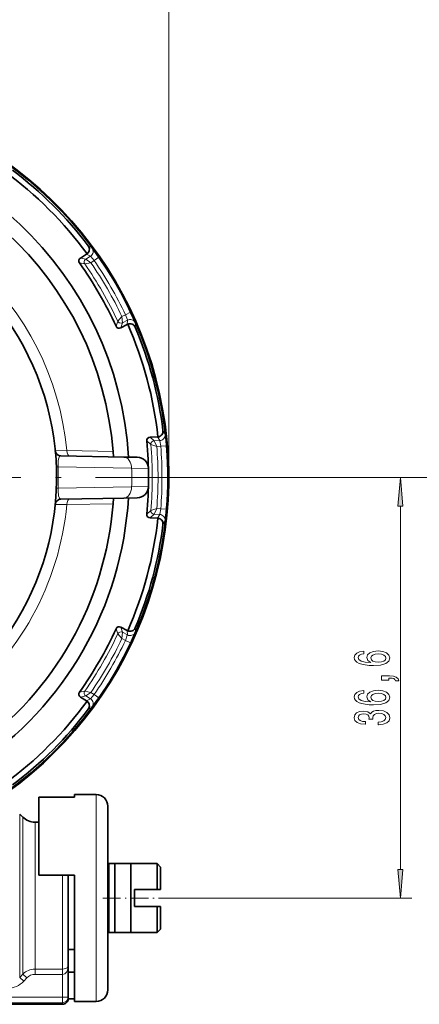
# Model space of a CAD drawing. Extents: x 0 to 420, y 0 to 297.
# Drawn here: x 337 to 372, y 131 to 217 of the extents above; entities that cross this region are included whole.
import ezdxf

# ---------------------------------------------------------------- set-up
doc = ezdxf.new("R2010")
doc.units = 0
doc.linetypes.add('DASHDOT', pattern=[18.5, 12, -3, 0.5, -3])

msp = doc.modelspace()

# ---------------------------------------------------------------- linework, layer by layer
at = {"color": 7, "lineweight": 13}
for p, q in [((349.768463, 176.95755), (349.768463, 268.114777)), ((342.768372, 197.120728), (343.09375, 196.947449)), ((342.625092, 196.400467), (342.956421, 196.226532)), ((342.460663, 195.54393), (342.000549, 195.633636)), ((342.547119, 195.970779), (342.085175, 196.06308)), ((342.990479, 195.658325), (342.460663, 195.54393)), ((342.547119, 195.970779), (342.956421, 196.226532)), ((342.990479, 195.658325), (342.547119, 195.970779)), ((342.990479, 195.658325), (343.281525, 195.840179)), ((343.281525, 195.840179), (343.692566, 196.124847)), ((345.698517, 190.967865), (346.001526, 191.128983)), ((346.453583, 191.342621), (346.001526, 191.128983)), ((345.334534, 190.566223), (345.18219, 190.122894)), ((345.698517, 190.967865), (345.334534, 190.566223)), ((345.747437, 190.427673), (345.596405, 189.981461)), ((345.698517, 190.967865), (345.747437, 190.427673)), ((345.747437, 190.427673), (346.173584, 190.654251)), ((346.158539, 190.280365), (346.173584, 190.654251)), ((346.853943, 190.044312), (346.866577, 190.41272)), ((349.265808, 181.043121), (349.460938, 180.730377)), ((348.210938, 179.831421), (347.8573, 180.139175)), ((348.499237, 180.157867), (348.145325, 180.468781)), ((348.499237, 180.157867), (348.981567, 180.174713)), ((348.726959, 179.665588), (348.499237, 180.157867)), ((348.781616, 180.490997), (348.981567, 180.174713)), ((339.902161, 179.291107), (340.905579, 179.303101)), ((344.926178, 179.23674), (340.905579, 179.303101)), ((348.726959, 179.665588), (348.210938, 179.831421)), ((348.726959, 179.665588), (349.069946, 179.677567)), ((349.069946, 179.677567), (349.568237, 179.718567)), ((339.99823, 177.877777), (340.144562, 177.883392)), ((340.144562, 177.883392), (346.540771, 177.763306)), ((346.540771, 177.763306), (348.006073, 177.748917)), ((355.405884, 176.95755), (370.917725, 176.95755)), ((355.405884, 176.95755), (380.730103, 176.95755)), ((339.99823, 176.037308), (340.144562, 176.031693)), ((340.144562, 176.031708), (346.540771, 176.151794)), ((346.540771, 176.151794), (348.006073, 176.166183)), ((339.902161, 174.623993), (340.905579, 174.612)), ((344.926178, 174.67836), (340.905579, 174.612)), ((348.210938, 174.083679), (347.8573, 173.775925)), ((348.726959, 174.249512), (348.210938, 174.083679)), ((348.726959, 174.249512), (348.499237, 173.757233)), ((348.726959, 174.249512), (349.069946, 174.237534)), ((349.568237, 174.196533), (349.069946, 174.237534)), ((369.917725, 142.848038), (369.917725, 174.467056)), ((348.499237, 173.757233), (348.145325, 173.44632)), ((348.499237, 173.757233), (348.981567, 173.740387)), ((348.781616, 173.424103), (348.981567, 173.740387)), ((349.265808, 172.871979), (349.460938, 173.184723)), ((345.334534, 163.348877), (345.18219, 163.792206)), ((345.747437, 163.487427), (345.596405, 163.93364)), ((346.853943, 163.870789), (346.866577, 163.50238)), ((345.698517, 162.947235), (345.334534, 163.348877)), ((345.698517, 162.947235), (345.747437, 163.487427)), ((345.698517, 162.947235), (346.001526, 162.786118)), ((345.747437, 163.487427), (346.173584, 163.260849)), ((346.158539, 163.634735), (346.173584, 163.260849)), ((346.001526, 162.786118), (346.453583, 162.572479)), ((342.460663, 158.37117), (342.000549, 158.281464)), ((342.547119, 157.944321), (342.085175, 157.85202)), ((342.990479, 158.256775), (342.460663, 158.37117)), ((342.990479, 158.256775), (342.547119, 157.944321)), ((342.547119, 157.944321), (342.956421, 157.688568)), ((342.625092, 157.514633), (342.956421, 157.688568)), ((342.990479, 158.256775), (343.281525, 158.074921)), ((343.692566, 157.790253), (343.281525, 158.074921)), ((342.768372, 156.794373), (343.09375, 156.967651)), ((343.465881, 149.357544), (343.465881, 144.672379)), ((336.805206, 147.668213), (336.805206, 133.941833)), ((337.076538, 147.396896), (337.076538, 134.179947)), ((338.137177, 146.95755), (338.137177, 134.565506)), ((343.465881, 144.672379), (343.465881, 131.357544)), ((340.515869, 142.357544), (340.515869, 134.565506)), ((349.195862, 140.357544), (370.917725, 140.357544)), ((338.137177, 134.565506), (338.137177, 134.180237)), ((340.515869, 134.565506), (340.515869, 134.180237)), ((336.805206, 133.941833), (336.805206, 133.446747)), ((336.805206, 133.446747), (337.076538, 133.73291)), ((337.076538, 134.179947), (337.076538, 133.73291)), ((337.430084, 133.400192), (337.076538, 133.73291)), ((338.137177, 133.71225), (338.137177, 134.180237)), ((338.137177, 134.180237), (340.515869, 134.180237)), ((338.137177, 133.71225), (340.515869, 133.71225)), ((340.515869, 133.71225), (340.515869, 134.180237)), ((340.515869, 131.737076), (340.515869, 133.71225)), ((337.158752, 133.112549), (336.805206, 133.446747)), ((337.158752, 133.112549), (337.430084, 133.400192)), ((333.235321, 131.737076), (340.515869, 131.737076)), ((333.335419, 131.244476), (340.515869, 131.244476)), ((341.015869, 131.737076), (340.515869, 131.737076)), ((340.515869, 131.244476), (340.515869, 131.737076)), ((340.515869, 131.244476), (340.515869, 131.107544))]:
    msp.add_line(p, q, dxfattribs=at)
at = {"color": 7, "lineweight": 35}
for p, q in [((342.085175, 196.06308), (342.625092, 196.400467)), ((342.661621, 196.425598), (342.625092, 196.400467)), ((345.596405, 189.981461), (346.158539, 190.280365)), ((346.198547, 190.299408), (346.158539, 190.280365)), ((348.145325, 180.468781), (348.781616, 180.490997)), ((348.825775, 180.494507), (348.781616, 180.490997)), ((344.926178, 179.23674), (344.959778, 178.760437)), ((340.391052, 178.839813), (345.851349, 178.744492)), ((345.851349, 178.744492), (347.023834, 178.72403)), ((340.391052, 175.075287), (345.851349, 175.170609)), ((344.926178, 174.67836), (344.959808, 175.155045)), ((345.851349, 175.170609), (347.023834, 175.191071)), ((348.145325, 173.44632), (348.781616, 173.424103)), ((348.825775, 173.420593), (348.781616, 173.424103)), ((345.596405, 163.93364), (346.158539, 163.634735)), ((346.198547, 163.615692), (346.158539, 163.634735)), ((342.085175, 157.85202), (342.625092, 157.514633)), ((342.661621, 157.489502), (342.625092, 157.514633)), ((341.565857, 149.132507), (338.465881, 149.132507)), ((338.465881, 142.357544), (338.465881, 149.132507)), ((341.565857, 149.357544), (341.565857, 149.132507)), ((343.465881, 149.357544), (341.565857, 149.357544)), ((344.465881, 148.357544), (344.465881, 144.192963)), ((337.076538, 147.396896), (336.805206, 147.668213)), ((338.465881, 146.95755), (338.137177, 146.95755)), ((344.465881, 144.192963), (344.465881, 132.357544)), ((344.465881, 143.357544), (344.565857, 143.357544)), ((344.565857, 143.357544), (345.065857, 143.357544)), ((344.565857, 137.357544), (344.565857, 143.357544)), ((346.483704, 143.357544), (345.065857, 143.357544)), ((345.065857, 137.357544), (345.065857, 143.357544)), ((346.483704, 137.357544), (346.483704, 143.357544)), ((346.483704, 143.357544), (348.765869, 143.357544)), ((348.765869, 141.107544), (348.765869, 143.357544)), ((349.065857, 143.057556), (348.765869, 143.357544)), ((341.565857, 142.357544), (338.465881, 142.357544)), ((341.015869, 142.357544), (341.015869, 135.004303)), ((341.565857, 142.357544), (341.565857, 131.357544)), ((349.065857, 141.107544), (349.065857, 143.057556)), ((348.765869, 141.107544), (346.780884, 141.107544)), ((349.065857, 141.107544), (348.765869, 141.107544)), ((348.765869, 139.607544), (346.780884, 139.607544)), ((349.065857, 139.607544), (348.765869, 139.607544)), ((348.765869, 137.357544), (348.765869, 139.607544)), ((349.065857, 137.657547), (349.065857, 139.607544)), ((344.465881, 137.357544), (344.565857, 137.357544)), ((344.565857, 137.357544), (345.065857, 137.357544)), ((346.483704, 137.357544), (345.065857, 137.357544)), ((346.483704, 137.357544), (348.765869, 137.357544)), ((349.065857, 137.657547), (348.765869, 137.357544)), ((341.015869, 135.882553), (341.565857, 135.882553)), ((341.015869, 135.004303), (341.015869, 134.444855)), ((341.015869, 131.737076), (341.015869, 134.444855)), ((341.565857, 133.910645), (341.015869, 133.910645)), ((341.565857, 131.582581), (341.015259, 131.582581)), ((341.015869, 131.737076), (341.015869, 131.607544)), ((343.465881, 131.357544), (341.565857, 131.357544)), ((340.515869, 131.107544), (333.415863, 131.107544))]:
    msp.add_line(p, q, dxfattribs=at)
at = {"color": 7, "linetype": 'DASHDOT', "lineweight": 13}
msp.add_line((355.405884, 176.95755), (276.625854, 176.95755), dxfattribs=at)
at = {"color": 7, "linetype": 'DASHDOT', "lineweight": 13, "ltscale": 0.129}
msp.add_line((344.035858, 140.357544), (349.195862, 140.357544), dxfattribs=at)
at = {"color": 7, "lineweight": 13}
for points in [[(343.09375, 196.947449), (343.095245, 196.946075), (343.151917, 196.874298), (343.692566, 196.124847)], [(342.956421, 196.226532), (342.959869, 196.223999), (342.978333, 196.205338), (343.281525, 195.840179)], [(346.001526, 191.128983), (346.167267, 190.680145), (346.173187, 190.65802), (346.173584, 190.654251)], [(346.453583, 191.342621), (346.861816, 190.426926), (346.866058, 190.415024), (346.866577, 190.41272)], [(348.981567, 180.174713), (348.983276, 180.170792), (348.989929, 180.145401), (349.069946, 179.677567)], [(349.460938, 180.730377), (349.461578, 180.728424), (349.474762, 180.637924), (349.568237, 179.718567)], [(340.144562, 177.883408), (340.163788, 178.447495), (340.213318, 178.657181), (340.279022, 178.780884), (340.35495, 178.834946), (340.391052, 178.839813)], [(340.391052, 175.075287), (340.312775, 175.101624), (340.265106, 175.152603), (340.185791, 175.351822), (340.139587, 175.806351), (340.144562, 176.031693)], [(349.069946, 174.237534), (348.989044, 173.765976), (348.983124, 173.743851), (348.981567, 173.740387)], [(349.568237, 174.196533), (349.463928, 173.199402), (349.461639, 173.186966), (349.460938, 173.184723)], [(346.173584, 163.260849), (346.173096, 163.256592), (346.166168, 163.231277), (346.001526, 162.786118)], [(346.866577, 163.50238), (346.86615, 163.500381), (346.832306, 163.415405), (346.453583, 162.572479)], [(343.281525, 158.074921), (342.975677, 157.70697), (342.959503, 157.690781), (342.956421, 157.688568)], [(343.692566, 157.790253), (343.103668, 156.978851), (343.095459, 156.969238), (343.09375, 156.967651)], [(340.515869, 133.71225), (340.721497, 133.773788), (340.865601, 133.912796), (340.955383, 134.084869), (341.001556, 134.262939), (341.015869, 134.444855)], [(340.515869, 134.180237), (340.803284, 134.224747), (340.936676, 134.295624), (341.002747, 134.379807), (341.015869, 134.444855)]]:
    msp.add_lwpolyline(points, dxfattribs=at)
for points in [[(370.13559, 174.467056), (369.917725, 176.95755), (369.699829, 174.467056)], [(366.726074, 161.847107), (366.375916, 161.797821), (366.116547, 161.683701), (365.952301, 161.507339), (365.896088, 161.279099), (365.926361, 161.126068), (366.008484, 160.99379), (366.142487, 160.877075), (366.332703, 160.778519), (366.570435, 160.700714), (366.860077, 160.643646), (367.201569, 160.60733), (367.586304, 160.596954), (368.200134, 160.638458), (368.645386, 160.765549), (368.913391, 160.970444), (369.00415, 161.250565), (368.926361, 161.502151), (368.723175, 161.694077), (368.40329, 161.818573), (367.996948, 161.862671), (367.586304, 161.818573), (367.270752, 161.699265), (367.071899, 161.515121), (367.002716, 161.28688), (367.089172, 161.040482), (367.335571, 160.856323), (366.860077, 160.895233), (366.518585, 160.978226), (366.315399, 161.105316), (366.246246, 161.281693), (366.280823, 161.411377), (366.371613, 161.509933), (366.522888, 161.574768), (366.726074, 161.60849)], [(368.001282, 161.611084), (368.273621, 161.58255), (368.48111, 161.509933), (368.619446, 161.393219), (368.662659, 161.247971), (368.619446, 161.09494), (368.485443, 160.978226), (368.277954, 160.903015), (368.005615, 160.879669), (367.73761, 160.905609), (367.534424, 160.978226), (367.404724, 161.097534), (367.357178, 161.258347), (367.404724, 161.398407), (367.53009, 161.509933), (367.733276, 161.58255)], [(368.917725, 159.334274), (368.917725, 159.508057), (368.999847, 159.508057), (369.207336, 159.495087), (369.354309, 159.453583), (369.449402, 159.380966), (369.496948, 159.272034), (369.790894, 159.272034), (369.721741, 159.450989), (369.561798, 159.583267), (369.306763, 159.663681), (368.965271, 159.6922), (368.269287, 159.6922), (368.269287, 159.334274)], [(366.726074, 158.424332), (366.375916, 158.375061), (366.116547, 158.260941), (365.952301, 158.084564), (365.896088, 157.856323), (365.926361, 157.703308), (366.008484, 157.57103), (366.142487, 157.454315), (366.332703, 157.355743), (366.570435, 157.277939), (366.860077, 157.220886), (367.201569, 157.18457), (367.586304, 157.174194), (368.200134, 157.215698), (368.645386, 157.342773), (368.913391, 157.547684), (369.00415, 157.827789), (368.926361, 158.079376), (368.723175, 158.271317), (368.40329, 158.395813), (367.996948, 158.439896), (367.586304, 158.395813), (367.270752, 158.276505), (367.071899, 158.092346), (367.002716, 157.864105), (367.089172, 157.617706), (367.335571, 157.433563), (366.860077, 157.472473), (366.518585, 157.555466), (366.315399, 157.682556), (366.246246, 157.858917), (366.280823, 157.988602), (366.371613, 158.087158), (366.522888, 158.152008), (366.726074, 158.185715)], [(368.001282, 158.188309), (368.273621, 158.15979), (368.48111, 158.087158), (368.619446, 157.970444), (368.662659, 157.825195), (368.619446, 157.67218), (368.485443, 157.555466), (368.277954, 157.48024), (368.005615, 157.456909), (367.73761, 157.482834), (367.534424, 157.555466), (367.404724, 157.674774), (367.357178, 157.835571), (367.404724, 157.975632), (367.53009, 158.087158), (367.733276, 158.15979)], [(367.975342, 155.436874), (368.005615, 155.436874), (368.420593, 155.478378), (368.731842, 155.600281), (368.930664, 155.792206), (369.00415, 156.046387), (368.930664, 156.316132), (368.740479, 156.518433), (368.437866, 156.648117), (368.048828, 156.694794), (367.793793, 156.674042), (367.586304, 156.616989), (367.426361, 156.523621), (367.309631, 156.399124), (367.076202, 156.567703), (366.704468, 156.627365), (366.367279, 156.588455), (366.112244, 156.476929), (365.952301, 156.29538), (365.896088, 156.046387), (365.965271, 155.812958), (366.155457, 155.633987), (366.458069, 155.517273), (366.860077, 155.478378), (366.89032, 155.478378), (366.89032, 155.709213), (366.613678, 155.72995), (366.414825, 155.797394), (366.293793, 155.906326), (366.250549, 156.059357), (366.285156, 156.194214), (366.375916, 156.292786), (366.522888, 156.352432), (366.721741, 156.375778), (366.933563, 156.352432), (367.076202, 156.290192), (367.162659, 156.181259), (367.188599, 156.033417), (367.184265, 155.932266), (367.525787, 155.932266), (367.51712, 156.059357), (367.55603, 156.222748), (367.65979, 156.34465), (367.828369, 156.417282), (368.048828, 156.443207), (368.299561, 156.414688), (368.485443, 156.339462), (368.602142, 156.220154), (368.641052, 156.061951), (368.597839, 155.898544), (368.46814, 155.779236), (368.260651, 155.704025), (367.975342, 155.675491)], [(369.699829, 142.848038), (369.917725, 140.357544), (370.13559, 142.848038)]]:
    msp.add_lwpolyline(points, close=True, dxfattribs=at)
at = {"color": 7, "lineweight": 35}
for centre, radius, start, end in [((316.015869, 176.95755), 33.677592, 301.059381, 83.637251), ((316.015869, 176.95755), 33.752592, 301.268119, 83.64725), ((316.015869, 176.95755), 30.3, 3.367358, 176.63264), ((316.015869, 176.95755), 29, 4.507696, 175.492353), ((316.015869, 176.95755), 33, 36.152799, 53.8472), ((316.015869, 176.95755), 33.5, 37.00508, 52.994919), ((316.015869, 176.95755), 24, 308.836019, 231.163986), ((342.376007, 196.825714), 0.49113, 305.518737, 36.939019), ((342.24408, 195.808716), 0.29993, 121.995976, 215.710041), ((316.015869, 176.95755), 32, 24.293887, 35.706115), ((316.015869, 176.95755), 33, 6.152801, 23.847201), ((346.402283, 189.85202), 0.49113, 23.060983, 114.481265), ((345.455566, 190.246277), 0.29993, 204.289951, 298.004026), ((316.015869, 176.95755), 33.5, 7.005081, 22.99492), ((348.778503, 180.98381), 0.49113, 275.518736, 6.939018), ((348.155762, 180.169022), 0.29993, 91.995975, 185.710047), ((316.015869, 176.95755), 32, 354.293887, 5.706113), ((340.39978, 179.339737), 0.5, 185.579795, 268.999996), ((347.006378, 177.724182), 1, 1.417073, 89.000001), ((316.015869, 176.95755), 32, 358.582927, 1.417073), ((347.006378, 176.190918), 1, 270.999999, 358.582927), ((316.015869, 176.95755), 30.3, 303.900658, 356.632642), ((340.39978, 174.575363), 0.5, 90.999997, 174.420205), ((316.015869, 176.95755), 29, 305.642295, 355.492324), ((316.015869, 176.95755), 33, 336.152799, 353.847199), ((348.155762, 173.746078), 0.29993, 174.289953, 268.004025), ((348.778503, 172.93129), 0.49113, 353.060984, 84.481264), ((316.015869, 176.95755), 33.5, 337.00508, 352.994919), ((316.015869, 176.95755), 32, 324.293885, 335.706113), ((345.455566, 163.668823), 0.29993, 61.995974, 155.710049), ((346.402283, 164.06308), 0.49113, 245.518735, 336.939017), ((342.24408, 158.106384), 0.29993, 144.289959, 238.004024), ((316.015869, 176.95755), 33, 306.1528, 323.847201), ((342.376007, 157.089386), 0.49113, 323.060985, 54.481263), ((316.015869, 176.95755), 33.5, 307.005081, 322.99492), ((343.465881, 148.357544), 1, 0, 90.000003), ((338.137177, 148.45755), 1.5, 225, 269.999997), ((315.502411, 140.357544), 31.287453, 358.626416, 1.373584), ((315.502411, 140.357544), 31.287453, 358.626416, 1.373584), ((343.465881, 132.357544), 1, 269.999997, 360), ((340.515869, 131.607544), 0.5, 269.999997, 0)]:
    msp.add_arc(centre, radius, start, end, dxfattribs=at)
at = {"color": 7, "lineweight": 13}
for centre, radius, start, end in [((316.015869, 176.95755), 25, 5.383524, 174.616477), ((342.691376, 196.650574), 0.500052, 302.008511, 36.420495), ((342.706238, 195.71637), 0.30007, 122.022982, 215.077975), ((316.015869, 176.95755), 32.323071, 24.899043, 35.10096), ((316.015869, 176.95755), 32.822995, 25.267472, 34.73253), ((316.015869, 176.95755), 33.165791, 25.295735, 34.704266), ((316.015869, 176.95755), 33.665772, 25.295735, 34.704266), ((345.606659, 190.692673), 0.30007, 204.92203, 297.977012), ((346.408264, 190.212692), 0.500052, 23.579507, 117.991491), ((348.509827, 179.857986), 0.30007, 92.022988, 185.077967), ((348.96402, 180.674454), 0.500052, 272.00851, 6.420493), ((316.015869, 176.95755), 32.323071, 354.899043, 5.100957), ((316.015869, 176.95755), 32.822995, 355.26747, 4.73253), ((316.015869, 176.95755), 33.165791, 355.295734, 4.704266), ((316.015869, 176.95755), 33.665772, 355.295734, 4.704266), ((316.015869, 176.95755), 24.146447, 357.802563, 2.197436), ((316.015869, 176.95755), 30.535534, 358.48793, 1.512067), ((316.015869, 176.95755), 25, 307.562923, 354.616476), ((348.509827, 174.057114), 0.30007, 174.922033, 267.977012), ((348.96402, 173.240646), 0.500052, 353.579507, 87.99149), ((316.015869, 176.95755), 32.323071, 324.89904, 335.100957), ((316.015869, 176.95755), 32.822995, 325.26747, 334.732528), ((345.606659, 163.222427), 0.30007, 62.022988, 155.07797), ((346.408264, 163.702408), 0.500052, 242.008509, 336.420493), ((316.015869, 176.95755), 33.165791, 325.295734, 334.704265), ((316.015869, 176.95755), 33.665772, 325.295734, 334.704265), ((342.706238, 158.19873), 0.30007, 144.922025, 237.977018), ((342.691376, 157.264526), 0.500052, 323.579505, 57.991489), ((338.139862, 132.694016), 1.486395, 90.103111, 135.665862), ((338.144745, 132.741364), 0.971412, 90.445242, 137.327661), ((335.736176, 134.439713), 1.944841, 270.246922, 316.987334)]:
    msp.add_arc(centre, radius, start, end, dxfattribs=at)
for centre, major_axis, ratio, start_param, end_param in [((341.15448, 179.326553), (-0.008728, -0.499924), 0.49767, 4.76800924, 6.283185307), ((345.833923, 177.744644), (-0.017456, -0.999847), 0.706767, 1.601793844, 3.141592654), ((345.833923, 176.170456), (0.017456, -0.999847), 0.706767, 0.000000003, 1.539798989), ((341.15448, 174.588547), (0.008728, -0.499924), 0.49767, 3.141592654, 4.656768728), ((340.515869, 131.737076), (-0.5, 0), 0.985197, 1.570796327, 3.141592654)]:
    msp.add_ellipse(centre, major_axis=major_axis, ratio=ratio, start_param=start_param, end_param=end_param, dxfattribs=at)
for points in [[(370.13559, 174.467056), (369.917725, 176.95755), (370.13559, 174.467056), (369.699829, 174.467056)], [(369.699829, 142.848038), (369.917725, 140.357544), (369.699829, 142.848038), (370.13559, 142.848038)]]:
    msp.add_solid(points, dxfattribs=at)

doc.saveas('drawing.dxf')
